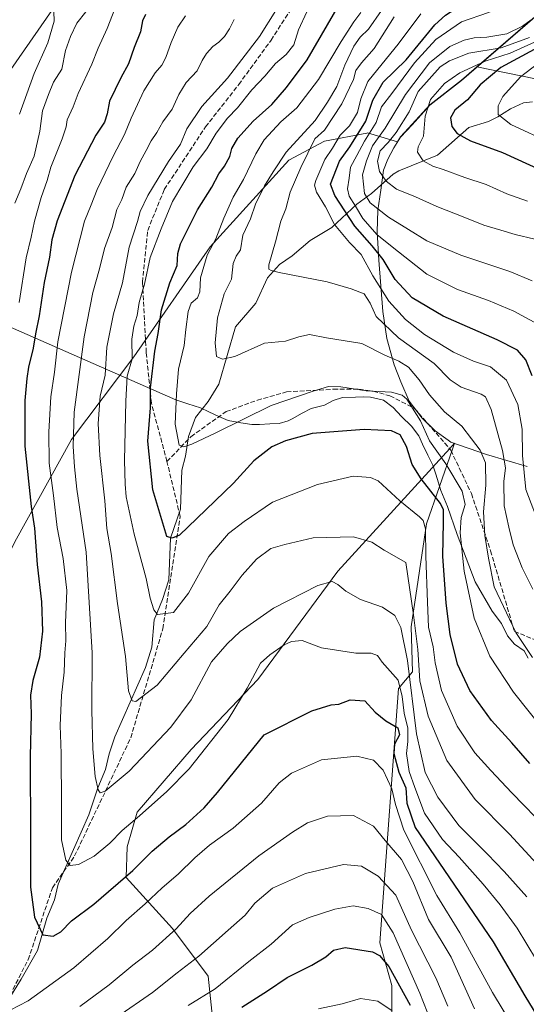
# Model space of a CAD drawing. Units: metres. Extents: x 648532 to 651997, y 4723086 to 4725473.
# Drawn here: x 648830 to 649009, y 4723620 to 4723968 of the extents above; entities that cross this region are included whole.
import ezdxf

# ---------------------------------------------------------------- set-up
doc = ezdxf.new("R2010")
doc.units = ezdxf.units.M
doc.header["$MEASUREMENT"] = 0
doc.linetypes.add('DGN Style 3', pattern=[2.307223, 1.648017, -0.659207])
for name, color, linetype, lineweight in [('Arbolado forestal CxS', 92, 'Continuous', 0), ('Corriente natural lineal', 142, 'Continuous', 13), ('Curva de nivel maestra', 30, 'Continuous', 30), ('Curva de nivel normal', 30, 'Continuous', 0), ('Espacio natural protegido', 121, 'Continuous', 13), ('Espacio natural protegido CxS', 121, 'Continuous', 0), ('Matorral CxS', 135, 'Continuous', 0), ('Municipio', 91, 'Continuous', 13), ('Municipio CxS', 4, 'Continuous', 0), ('Senda', 7, 'DGN Style 3', 0)]:
    doc.layers.add(name, color=color, linetype=linetype, lineweight=lineweight)

# ---------------------------------------------------------------- blocks, each defined once
blk = doc.blocks.new('*U4')
at = {"layer": 'Arbolado forestal CxS', "color": 92, "linetype": 'Continuous', "lineweight": 0}
for points in [[(648724.0531, 4723591.4627, 1104.8317), (648758.5085, 4723657.8299, 1088.6261), (648806.5291, 4723739.8073, 1069.5154), (648828.2427, 4723783.5953, 1054.6892), (648848.2521, 4723819.7115, 1040.8506), (648870.3517, 4723848.8939, 1029.7849), (648897.2781, 4723887.7351, 1020.8459), (648925.0585, 4723918.3383, 1014.1423), (648937.5887, 4723925.0251, 1009.5753), (648952.5027, 4723927.9191, 999.7112), (648952.7599, 4723927.9689, 999.4144), (648963.3201, 4723924.8537, 985.4059), (648963.3229, 4723924.8577, 985.4057), (648964.4329, 4723926.5477, 985.3888), (648968.5029, 4723930.9977, 984.6954), (648974.7231, 4723937.8475, 981.5761), (648985.9133, 4723946.6073, 979.2568), (648991.3405, 4723951.2847, 981.4349), (649063.8925, 4723936.4777, 954.0859)], [(648961.1971, 4723585.6711, 1086.9347), (648961.3727, 4723626.9815, 1076.673), (648957.1599, 4723642.1211, 1072.8701), (648963.6749, 4723731.8957, 1044.1721), (648968.6031, 4723737.7457, 1036.9556), (648968.1821, 4723753.6213, 1037.5523), (648973.5715, 4723789.9867, 1029.433), (648982.7947, 4723816.2933, 1017.823), (648983.5297, 4723818.4199, 1016.9145), (648981.8769, 4723816.6073, 1018.0305), (648942.2471, 4723773.2705, 1038.1025), (648914.0337, 4723735.0293, 1044.8829), (648890.5461, 4723710.2589, 1043.1466), (648871.4349, 4723688.1475, 1043.4309), (648867.9457, 4723675.9807, 1046.0155), (648867.5977, 4723665.1679, 1049.0027), (648883.9585, 4723647.1731, 1058.6161), (648896.4763, 4723630.3463, 1066.7347), (648898.1663, 4723614.5043, 1072.6429)]]:
    blk.add_polyline3d(points, dxfattribs=at)

msp = doc.modelspace()

# ---------------------------------------------------------------- linework, layer by layer
at = {"layer": 'Arbolado forestal CxS', "color": 92, "linetype": 'Continuous', "lineweight": 0}
for points in [[(649010.2615, 4724059.7643, 1023.3528), (648996.0235, 4724069.5553, 1028.6118), (648992.3607, 4724087.8869, 1028.5663), (648989.8509, 4724110.6977, 1026.2313), (648987.0581, 4724120.1557, 1025.3259), (648976.8992, 4724119.8867, 1026.9897), (648966.3579, 4724110.0749, 1030.0591), (648959.3239, 4724111.7949, 1030.6645), (648954.1769, 4724114.2009, 1030.9117), (648948.6431, 4724131.2117, 1028.4664), (648942.1591, 4724136.1237, 1028.1418), (648931.5507, 4724128.8529, 1030.313), (648923.4987, 4724121.0141, 1032.865), (648918.3065, 4724101.1765, 1037.5822), (648904.9999, 4724051.8923, 1049.5337), (648892.2047, 4724031.2179, 1054.8554), (648871.3743, 4724002.0705, 1059.3705), (648847.1849, 4723979.8233, 1063.7874), (648823.9333, 4723946.1629, 1069.5736), (648783.2069, 4723900.6009, 1080.2512), (648764.1138, 4723877.8533, 1086.3703), (648742.5647, 4723851.8629, 1094.2376), (648741.1145, 4723834.6671, 1097.6241), (648739.8495, 4723832.5769, 1098.1486)], [(648823.9333, 4723946.1629, 1069.5736), (648847.1849, 4723979.8233, 1063.7874)], [(649011.8335, 4723968.9465, 991.7088), (648991.3405, 4723951.2847, 981.4349), (648985.9133, 4723946.6073, 979.2568), (648974.7231, 4723937.8475, 981.5761), (648968.5029, 4723930.9977, 984.6954), (648964.4329, 4723926.5477, 985.3888), (648963.3229, 4723924.8577, 985.4057), (648963.3201, 4723924.8537, 985.4059), (648952.7599, 4723927.9689, 999.4144), (648952.5027, 4723927.9191, 999.7112), (648937.5887, 4723925.0251, 1009.5753), (648925.0585, 4723918.3383, 1014.1423), (648897.2781, 4723887.7351, 1020.8459), (648870.3517, 4723848.8939, 1029.7849), (648848.2521, 4723819.7115, 1040.8506), (648828.2427, 4723783.5953, 1054.6892)], [(649063.8925, 4723936.4777, 954.0859), (648991.3405, 4723951.2847, 981.4349), (649011.8335, 4723968.9465, 991.7088)], [(648991.3405, 4723951.2847, 981.4349), (649011.8335, 4723968.9465, 991.7088)], [(648991.3405, 4723951.2847, 981.4349), (649011.8335, 4723968.9465, 991.7088)], [(648991.3405, 4723951.2847, 981.4349), (648985.9133, 4723946.6073, 979.2568), (648974.7231, 4723937.8475, 981.5761), (648968.5029, 4723930.9977, 984.6954), (648964.4329, 4723926.5477, 985.3888), (648963.3229, 4723924.8577, 985.4057), (648963.3201, 4723924.8537, 985.4059), (648952.7599, 4723927.9689, 999.4144), (648952.5027, 4723927.9191, 999.7112), (648937.5887, 4723925.0251, 1009.5753), (648925.0585, 4723918.3383, 1014.1423), (648897.2781, 4723887.7351, 1020.8459), (648870.3517, 4723848.8939, 1029.7849), (648848.2521, 4723819.7115, 1040.8506), (648828.2427, 4723783.5953, 1054.6892)], [(648991.3405, 4723951.2847, 981.4349), (648985.9133, 4723946.6073, 979.2568), (648974.7231, 4723937.8475, 981.5761), (648968.5029, 4723930.9977, 984.6954), (648964.4329, 4723926.5477, 985.3888), (648963.3229, 4723924.8577, 985.4057), (648963.3201, 4723924.8537, 985.4059), (648952.7599, 4723927.9689, 999.4144), (648952.5027, 4723927.9191, 999.7112), (648937.5887, 4723925.0251, 1009.5753), (648925.0585, 4723918.3383, 1014.1423), (648897.2781, 4723887.7351, 1020.8459), (648870.3517, 4723848.8939, 1029.7849), (648848.2521, 4723819.7115, 1040.8506), (648828.2427, 4723783.5953, 1054.6892)], [(648991.3405, 4723951.2847, 981.4349), (649063.8925, 4723936.4777, 954.0859), (649111.0131, 4723904.5031, 977.7921), (649148.0365, 4723889.3569, 985.2897), (649195.1575, 4723887.6735, 980.1916), (649260.7905, 4723896.0869, 936.7984), (649284.3511, 4723909.5497, 934.6586), (649314.4651, 4723909.5493, 951.505)], [(648961.1971, 4723585.6711, 1086.9347), (648961.3727, 4723626.9815, 1076.673), (648957.1599, 4723642.1211, 1072.8701), (648963.6749, 4723731.8957, 1044.1721), (648968.6031, 4723737.7457, 1036.9556), (648968.1821, 4723753.6213, 1037.5523), (648973.5715, 4723789.9867, 1029.433), (648982.7947, 4723816.2933, 1017.823), (648983.5297, 4723818.4199, 1016.9145), (648981.8769, 4723816.6073, 1018.0305), (648942.2471, 4723773.2705, 1038.1025), (648914.0337, 4723735.0293, 1044.8829), (648890.5461, 4723710.2589, 1043.1466), (648871.4349, 4723688.1475, 1043.4309), (648867.9457, 4723675.9807, 1046.0155), (648867.5977, 4723665.1679, 1049.0027), (648883.9585, 4723647.1731, 1058.6161), (648896.4763, 4723630.3463, 1066.7347), (648898.1663, 4723614.5043, 1072.6429)]]:
    msp.add_polyline3d(points, dxfattribs=at)
at = {"layer": 'Corriente natural lineal', "color": 142, "linetype": 'Continuous', "lineweight": 13}
msp.add_polyline3d([(648821.5028, 4723614.7917, 1056.1565), (648830.4979, 4723629.208, 1053.2434), (648836.2559, 4723639.3082, 1050.9074), (648839.5857, 4723650.7574, 1048.7959), (648842.3391, 4723657.2738, 1046.9693), (648843.6424, 4723662.7339, 1046.1858), (648854.4306, 4723687.2358, 1041.5803), (648857.5919, 4723696.7548, 1040.0567), (648860.3509, 4723703.2688, 1038.9172), (648861.5929, 4723708.7544, 1038.0345), (648863.561, 4723714.7676, 1037.0071), (648874.4642, 4723739.2219, 1033.2948), (648876.6572, 4723746.4753, 1031.7935), (648877.5102, 4723756.122, 1030.0175), (648880.4356, 4723763.2338, 1028.6922), (648882.6183, 4723770.1581, 1027.3235), (648883.2747, 4723784.8862, 1024.6774), (648886.7287, 4723795.1124, 1022.6178), (648887.2442, 4723808.8989, 1020.5256), (648888.4809, 4723813.8817, 1019.9602), (648889.5556, 4723820.7698, 1019.1905), (648892.1063, 4723827.4846, 1018.0078), (648896.5025, 4723833.2061, 1017.5558), (648900.2637, 4723839.305, 1016.4281), (648906.1634, 4723859.4614, 1013.048), (648913.3137, 4723867.8186, 1011.4059), (648917.5266, 4723876.7986, 1010.0784), (648921.7202, 4723881.4695, 1009.1698), (648926.1904, 4723884.6102, 1008.3178), (648932.4828, 4723889.9576, 1006.8524), (648940.2334, 4723894.5729, 1005.068), (648949.0644, 4723902.8443, 992.6617), (648954.2229, 4723906.5999, 988.6699), (648961.7856, 4723913.3795, 983.38), (648963.8496, 4723914.5584, 982.5324), (648977.4731, 4723920.1339, 979.229), (648988.5445, 4723929.8235, 973.7513), (648995.52, 4723932.0208, 971.4187), (648998.7578, 4723933.5848, 970.3708), (649003.1989, 4723936.5198, 968.9254), (649007.8532, 4723938.5497, 967.2186), (649011.0166, 4723938.96, 965.928)], dxfattribs=at)
at = {"layer": 'Curva de nivel maestra', "color": 30, "linetype": 'Continuous', "lineweight": 30, "flags": 128}
for points, elevation in [([(649010.91, 4723842.1701), (649008.61, 4723847.8701), (649005.69, 4723851.2201), (648998.58, 4723854.9201), (648979.46, 4723863.3201), (648968.51, 4723869.7701), (648962.55, 4723876.1801), (648958.27, 4723883.2601), (648954.47, 4723888.0701), (648948.31, 4723895.0701), (648941.21, 4723905.9001), (648939.68, 4723909.8601), (648942.89, 4723918.0301), (648946.53, 4723923.0201), (648952.19, 4723932.1401), (648954.6, 4723939.5401), (648958.29, 4723945.9201), (648966.44, 4723953.7701), (648976.6, 4723966.0801), (648980.33, 4723969.5201), (648987.28, 4723974.0401), (648994.33, 4723976.5701), (649000.97, 4723980.7201), (649011.35, 4723986.9001)], 1000), ([(649010.1, 4723705.3401), (649003.78, 4723712.6501), (648996.5, 4723720.5701), (648988.94, 4723731.1801), (648984.56, 4723740.4401), (648982.01, 4723750.9101), (648980.5, 4723761.9701), (648979.32, 4723778.5701), (648979.55, 4723790.5401), (648979.56, 4723794.9201), (648978.57, 4723797.1801), (648971.68, 4723805.8401), (648968.53, 4723810.9601), (648966.52, 4723817.2601), (648964.32, 4723821.4201), (648961.25, 4723822.8001), (648951.55, 4723823.3001), (648933.24, 4723821.8401), (648923.85, 4723819.2301), (648918.98, 4723817.1001), (648912.71, 4723812.1701), (648905.49, 4723804.2701), (648892.48, 4723791.8001), (648886.43, 4723785.9301), (648883.87, 4723784.9101), (648881.91, 4723785.5001), (648877.01, 4723801.9401), (648875.27, 4723819.1301), (648876.22, 4723830.9201), (648876.18, 4723838.0001), (648877.72, 4723850.9801), (648878.88, 4723857.1501), (648880.03, 4723865.4901), (648883.03, 4723874.9901), (648885.63, 4723881.2101), (648885.82, 4723885.4501), (648886.73, 4723888.7801), (648892.77, 4723900.7801), (648897.79, 4723908.8601), (648900.26, 4723913.5301), (648902.32, 4723916.1901), (648904.13, 4723919.6001), (648904.9, 4723922.4201), (648907, 4723926.1201), (648912.46, 4723932.1401), (648919, 4723937.9501), (648924.22, 4723944.0201), (648931.51, 4723953.8101), (648947.9, 4723982.1901)], 1025), ([(648874.43, 4723969.7701), (648873.4, 4723967.5401), (648872.65, 4723963.6001), (648870.45, 4723958.1001), (648868.46, 4723952.4001), (648865.73, 4723947.4201), (648861.73, 4723939.1301), (648860.86, 4723934.7201), (648859.9, 4723931.7201), (648856.92, 4723927.2201), (648849.47, 4723912.9001), (648843.28, 4723896.8801), (648841.32, 4723890.2501), (648840.54, 4723884.1401), (648838.64, 4723875.1501), (648836.86, 4723863.4201), (648835.53, 4723857.0401), (648834.71, 4723851.9801), (648833.06, 4723845.2401), (648832.58, 4723841.2501), (648831.84, 4723833.5301), (648831.77, 4723817.3701), (648834.08, 4723796.1401), (648835.26, 4723788.4101), (648836.2, 4723775.6501), (648837.68, 4723762.4701), (648838.08, 4723752.0501), (648836.96, 4723742.9001), (648834.6, 4723734.6901), (648833.77, 4723729.5201), (648834.02, 4723722.8501), (648833.76, 4723707.8501), (648833.87, 4723679.3701), (648833.77, 4723661.7101), (648835.24, 4723651.1501), (648838.2, 4723644.8801), (648841.88, 4723644.4201), (648844.51, 4723645.9701), (648848.25, 4723649.7701), (648856.19, 4723655.7601), (648869.93, 4723667.5701), (648876.71, 4723674.3701), (648882.72, 4723679.5001), (648888.6, 4723683.8301), (648895.16, 4723689.7601), (648899.79, 4723695.1801), (648916.26, 4723715.5001), (648933.17, 4723723.9901), (648939.94, 4723726.1201), (648942.6, 4723726.2901), (648946.6, 4723727.8001), (648951.79, 4723727.5201), (648955.43, 4723723.4601), (648959.19, 4723720.4101), (648963.52, 4723717.9401), (648964.11, 4723715.5201), (648962.29, 4723712.1801), (648962.07, 4723708.8501), (648963.87, 4723702.3201), (648966.36, 4723696.7301), (648966.66, 4723691.3101), (648969.6, 4723682.8001), (648997.08, 4723642.3801), (649008.28, 4723623.3401), (649021.42, 4723601.9601)], 1050), ([(649011.55, 4723957.3801), (648999.82, 4723951.0601), (648992.6, 4723944.9601), (648988.03, 4723939.6401), (648983.59, 4723936.0301), (648982.1, 4723933.2701), (648982.55, 4723930.1801), (648984.4, 4723927.7901), (648989.18, 4723925.1501), (649000.48, 4723921.0701), (649014.1, 4723914.8401)], 975), ([(648908.45, 4723619.3601), (648917.47, 4723625.1101), (648924.42, 4723629.8401), (648933.14, 4723634.1301), (648938.03, 4723637.1301), (648940.79, 4723639.5301), (648944.89, 4723640.3701), (648954.56, 4723638.9001), (648957, 4723637.6301), (648960.36, 4723633.6601), (648967.8, 4723620.0801)], 1075)]:
    msp.add_lwpolyline(points, dxfattribs=dict(at, elevation=elevation))
at = {"layer": 'Curva de nivel normal', "color": 30, "linetype": 'Continuous', "lineweight": 0, "flags": 128}
for points, elevation in [([(648829.8, 4723868.0601), (648832.29, 4723883.8501), (648834.03, 4723891.1601), (648835.22, 4723896.7701), (648837.64, 4723905.1801), (648839.75, 4723911.1601), (648841, 4723915.8501), (648845, 4723925.9201), (648846.39, 4723930.0701), (648846.82, 4723932.5901), (648848.94, 4723937.2001), (648850.63, 4723941.8701), (648855.42, 4723952.2001), (648857.72, 4723957.8701), (648860.88, 4723964.8701), (648867.4, 4723981.5401)], 1055), ([(649012.85, 4723860.4401), (649004.37, 4723865.0901), (648995.54, 4723868.7501), (648984.52, 4723872.6501), (648973.76, 4723878.1201), (648963.68, 4723885.9901), (648956.23, 4723892.0401), (648951.13, 4723897.7701), (648948.51, 4723902.1501), (648946.34, 4723905.5901), (648945.7, 4723908.2401), (648946.32, 4723912.0501), (648946.81, 4723915.9101), (648949.05, 4723920.0001), (648951.7, 4723925.0901), (648955.82, 4723931.6801), (648957.74, 4723937.2001), (648961.39, 4723941.8701), (648969.34, 4723952.7201), (648976.87, 4723960.9901), (648985.94, 4723967.1701), (648995.44, 4723970.4201), (649008.27, 4723975.8701), (649013.67, 4723977.7201)], 995), ([(648853.33, 4723970.7501), (648850.18, 4723966.7401), (648847.91, 4723962.0501), (648846.23, 4723957.0701), (648844.84, 4723950.5001), (648841.95, 4723945.8701), (648840.15, 4723941.5401), (648838.07, 4723935.7501), (648837.16, 4723928.5401), (648835.13, 4723919.7201), (648832.44, 4723913.6601), (648830.36, 4723908.1901), (648828.33, 4723903.1901)], 1060), ([(648842, 4723970.8401), (648842.14, 4723967.4201), (648839.92, 4723959.7201), (648835.08, 4723948.9001), (648829.89, 4723934.5401)], 1065), ([(649015.89, 4723630.2901), (649005.66, 4723647.2601), (648999.55, 4723655.4201), (648993.57, 4723662.8101), (648985.1, 4723672.3501), (648979.29, 4723678.5801), (648972.92, 4723687.7901), (648969.51, 4723696.8501), (648967.49, 4723702.4901), (648966.52, 4723708.9201), (648967.07, 4723713.1401), (648967, 4723717.8801), (648965.74, 4723723.1401), (648965.06, 4723728.9701), (648963.61, 4723734.7701), (648960.79, 4723738.0201), (648957.97, 4723741.1301), (648956.29, 4723743.5401), (648954.09, 4723744.3401), (648948.7, 4723744.2801), (648943.31, 4723745.1401), (648936.53, 4723746.1401), (648929.77, 4723748.8401), (648925.92, 4723748.3801), (648923.36, 4723747.2001), (648918.26, 4723743.7801), (648914.99, 4723740.8301), (648910.32, 4723732.0001), (648903.59, 4723720.8601), (648889.84, 4723703.4301), (648881.93, 4723695.5201), (648872.3, 4723686.8501), (648866.19, 4723681.7701), (648861.86, 4723677.2901), (648856.26, 4723672.7101), (648850.82, 4723669.7401), (648847.86, 4723669.3301), (648846.28, 4723671.1901), (648844.79, 4723678.3801), (648844.79, 4723690.6401), (648844.63, 4723708.9401), (648844.29, 4723718.8001), (648844.74, 4723729.3201), (648845.68, 4723737.6001), (648845.9, 4723744.4901), (648846.32, 4723748.6401), (648846.21, 4723755.0401), (648846.62, 4723766.4001), (648845.33, 4723777.7801), (648843.27, 4723788.6801), (648841.96, 4723799.9601), (648840.46, 4723811.4101), (648840.24, 4723822.4201), (648841.02, 4723834.8401), (648842.34, 4723843.5301), (648843.5, 4723854.2601), (648848.24, 4723878.7901), (648852.92, 4723896.7801), (648855.25, 4723902.5301), (648857.3, 4723908.0001), (648863, 4723919.7601), (648867.04, 4723927.4201), (648869.37, 4723933.2001), (648873.86, 4723942.8701), (648877.77, 4723949.2001), (648880.16, 4723951.8701), (648881.64, 4723954.5401), (648883.43, 4723959.8701), (648885.85, 4723965.3301), (648888.53, 4723969.3401)], 1045), ([(649016.67, 4723665.4601), (649002.94, 4723680.4001), (648990.72, 4723692.6401), (648980.82, 4723706.4001), (648974.18, 4723722.1001), (648971.27, 4723734.5201), (648970.59, 4723745.6601), (648969.03, 4723757.8101), (648966.27, 4723776.3701), (648958.6, 4723780.7001), (648954.25, 4723783.5201), (648947.86, 4723785.3701), (648933.63, 4723784.9901), (648923.57, 4723782.6501), (648918.69, 4723781.2301), (648913.58, 4723777.5201), (648908.51, 4723771.8501), (648904.29, 4723766.2401), (648900.4, 4723761.4301), (648896.11, 4723753.7801), (648888.06, 4723744.3101), (648878.57, 4723733.0001), (648871.05, 4723727.3001), (648869.69, 4723727.5101), (648868.4, 4723731.0501), (648867.37, 4723743.1601), (648864.58, 4723761.8401), (648862.29, 4723779.5401), (648860.78, 4723788.3801), (648860.06, 4723798.0401), (648858.32, 4723814.1101), (648857.73, 4723825.3801), (648858.44, 4723834.9801), (648860.14, 4723842.5001), (648860.77, 4723852.3201), (648863.16, 4723864.0901), (648866.31, 4723875.0201), (648868.66, 4723887.6801), (648871.6, 4723896.6401), (648872.55, 4723900.2201), (648875.23, 4723905.8601), (648882.53, 4723917.8601), (648886.76, 4723924.0001), (648889.06, 4723929.3601), (648894.3, 4723937.2601), (648903.37, 4723947.3301), (648914.69, 4723962.0501), (648920.38, 4723971.2201)], 1035), ([(648931.36, 4723970.7101), (648928.39, 4723964.3201), (648926.81, 4723959.0901), (648924.09, 4723955.6001), (648920.34, 4723952.5201), (648916.56, 4723948.0501), (648911.98, 4723943.2001), (648906.93, 4723936.8701), (648903.35, 4723933.2001), (648899.33, 4723927.9001), (648896.03, 4723922.3201), (648891.27, 4723915.9901), (648883.96, 4723903.7101), (648879.9, 4723894.1301), (648876.11, 4723883.9901), (648874.1, 4723874.5301), (648872.16, 4723868.1001), (648871.44, 4723863.4801), (648870.26, 4723859.7601), (648869.64, 4723855.1901), (648869.65, 4723848.1901), (648867.89, 4723842.1001), (648867.47, 4723833.2301), (648866.95, 4723812.3701), (648867.23, 4723803.9301), (648867.56, 4723799.5201), (648870.42, 4723786.3301), (648874.64, 4723770.7201), (648876.06, 4723763.7101), (648877.31, 4723759.6401), (648878.66, 4723757.9801), (648884.26, 4723758.6501), (648889.59, 4723765.5201), (648896.79, 4723778.4501), (648903.72, 4723786.5901), (648909.26, 4723790.7901), (648919.21, 4723797.6201), (648935.16, 4723803.8801), (648947.7, 4723806.8501), (648953.88, 4723806.3801), (648956.58, 4723805.1201), (648964.13, 4723798.0501), (648971.15, 4723792.4001), (648972.38, 4723791.0901), (648973.24, 4723788.1501), (648973.34, 4723778.5901), (648973.98, 4723762.3201), (648974.31, 4723753.5401), (648975.94, 4723746.6001), (648976.62, 4723740.8701), (648978.95, 4723731.1801), (648984.43, 4723718.6001), (648990.63, 4723709.0901), (648996.36, 4723702.9401), (649003.78, 4723695.0101), (649016.33, 4723682.0701)], 1030), ([(649015.87, 4723716.1201), (649004.31, 4723730.5601), (648995.96, 4723743.2101), (648990.41, 4723756.6201), (648986.9, 4723773.3101), (648985.49, 4723786.8101), (648985.87, 4723792.2501), (648987.28, 4723796.8201), (648986.15, 4723801.4501), (648980.42, 4723811.1901), (648974.68, 4723819.2701), (648971.54, 4723826.3601), (648966.6, 4723833.9501), (648965, 4723835.3601), (648961.27, 4723836.4601), (648952.27, 4723836.8901), (648943.4, 4723838.3101), (648939.01, 4723838.4001), (648933.59, 4723836.7601), (648918.81, 4723831.7701), (648899.26, 4723822.0801), (648890.76, 4723818.0801), (648887.98, 4723817.2101), (648886.26, 4723817.7501), (648884.93, 4723825.1601), (648885.34, 4723835.8601), (648886.11, 4723844.5301), (648888.03, 4723852.8801), (648888.62, 4723858.6101), (648889.5, 4723864.8801), (648890.58, 4723867.8601), (648892.72, 4723869.7701), (648893.56, 4723871.8501), (648893.86, 4723876.7701), (648896.2, 4723884.8601), (648899.29, 4723890.5301), (648902.11, 4723897.8601), (648905.37, 4723905.2701), (648909.02, 4723911.5101), (648913.35, 4723920.5901), (648916.25, 4723925.4701), (648922.14, 4723931.8701), (648927.79, 4723936.8701), (648935.47, 4723946.8701), (648943.44, 4723960.1801), (648947.98, 4723967.1201), (648950.46, 4723970.4601)], 1020), ([(649010.98, 4723742.7501), (649005.18, 4723751.6201), (648997.46, 4723767.7101), (648995.54, 4723777.8501), (648994.2, 4723785.8501), (648993.68, 4723794.1801), (648994.57, 4723803.6101), (648994.46, 4723811.5501), (648992.53, 4723815.9501), (648989.49, 4723819.9601), (648986.06, 4723824.4701), (648979.92, 4723829.4801), (648974.66, 4723835.4901), (648971.07, 4723840.8501), (648967.24, 4723845.3001), (648963.87, 4723847.4201), (648958.88, 4723849.5001), (648950.76, 4723853.6801), (648938.27, 4723855.6701), (648932.33, 4723856.7801), (648928.51, 4723855.9901), (648923.88, 4723854.4701), (648916.46, 4723853.7301), (648905.89, 4723848.9901), (648901.58, 4723848.0501), (648899.44, 4723849.0401), (648898.96, 4723853.8701), (648899.86, 4723862.6901), (648902.15, 4723871.1901), (648904.74, 4723876.3401), (648905.35, 4723881.8801), (648906.42, 4723884.4501), (648907.95, 4723886.6401), (648908.72, 4723891.8601), (648911.52, 4723897.6001), (648913.23, 4723902.8001), (648916.44, 4723909.2601), (648919.47, 4723914.1901), (648924.03, 4723921.2001), (648934.32, 4723932.3601), (648938.63, 4723938.8301), (648941.99, 4723944.4001), (648944.76, 4723951.9301), (648947.94, 4723958.5401), (648950.22, 4723961.7801), (648953.14, 4723964.5401), (648957.66, 4723971.2001)], 1015), ([(649011.09, 4723766.8801), (649007.4, 4723774.4401), (649004.24, 4723782.6001), (649002.64, 4723788.8401), (649001.02, 4723796.2901), (649000.93, 4723804.8601), (649001.46, 4723809.7001), (649000.44, 4723815.8001), (648996.42, 4723830.3101), (648994.39, 4723834.7801), (648992.92, 4723835.7001), (648985.89, 4723838.1701), (648982.01, 4723840.8401), (648976.29, 4723846.6001), (648963.73, 4723855.5901), (648955.78, 4723863.2101), (648953.66, 4723867.8301), (648951.55, 4723871.2101), (648947.05, 4723872.9701), (648938.49, 4723875.4201), (648921.64, 4723878.7201), (648918.81, 4723879.3901), (648917.99, 4723879.8501), (648917.99, 4723881.4401), (648920.29, 4723889.4901), (648922.17, 4723896.8601), (648924, 4723901.1601), (648925.48, 4723907.0801), (648929.3, 4723915.8001), (648934.15, 4723925.8701), (648937.55, 4723928.9901), (648943.77, 4723938.2001), (648947.87, 4723946.8701), (648948.63, 4723949.9801), (648950.63, 4723952.6701), (648955.1, 4723957.7601), (648962.2, 4723968.9001)], 1010), ([(649013.91, 4723788.1601), (649008.7, 4723802.0801), (649007.44, 4723814.0401), (649007.42, 4723823.3501), (649005.82, 4723832.0801), (649001.79, 4723840.7201), (648996.2, 4723845.3501), (648990.24, 4723847.4101), (648983.12, 4723850.6001), (648972.95, 4723856.8601), (648966.21, 4723862.0901), (648960.32, 4723868.5701), (648954.64, 4723877.5701), (648950.49, 4723885.0801), (648946.42, 4723889.3201), (648941.12, 4723895.6401), (648937.95, 4723901.8601), (648934.72, 4723907.0701), (648934.08, 4723909.4901), (648934.49, 4723911.1601), (648937.76, 4723918.5301), (648940.42, 4723922.5301), (648943.16, 4723927.2001), (648946.37, 4723930.4501), (648949.25, 4723935.1801), (648950.41, 4723940.0401), (648952.91, 4723946.1601), (648957.94, 4723952.3701), (648963.6, 4723959.2401), (648971.63, 4723970.0001)], 1005), ([(649008.98, 4723658.2901), (649001.01, 4723667.2601), (648995.15, 4723673.4001), (648985.01, 4723683.4501), (648977.55, 4723693.4801), (648973.1, 4723702.1701), (648970.05, 4723715.8701), (648966.87, 4723741.7801), (648964.58, 4723753.4001), (648962.46, 4723757.6701), (648958.05, 4723760.5401), (648950.34, 4723763.2501), (648945.15, 4723766.2301), (648942.35, 4723768.5601), (648940.26, 4723769.5601), (648935.22, 4723768.1801), (648919.58, 4723760.1601), (648907.84, 4723751.9501), (648903.23, 4723747.5701), (648897.67, 4723741.2701), (648890.53, 4723727.8501), (648883.34, 4723718.2401), (648868.62, 4723702.6301), (648860.16, 4723695.5801), (648858.4, 4723694.9801), (648857.67, 4723696.0301), (648856.68, 4723700.7701), (648855.8, 4723710.5201), (648855.5, 4723724.1601), (648855.6, 4723744.4001), (648853.52, 4723780.0001), (648850.12, 4723802.2301), (648849.33, 4723810.0401), (648848.92, 4723817.3201), (648849.25, 4723829.4401), (648852.78, 4723856.0401), (648855.77, 4723871.6901), (648858.12, 4723880.0201), (648859.91, 4723887.1701), (648862.65, 4723894.5801), (648864.29, 4723900.9401), (648866.04, 4723904.5101), (648867.63, 4723908.8001), (648870.63, 4723913.6701), (648872.49, 4723917.8601), (648874.7, 4723921.7601), (648876.43, 4723925.1501), (648878.47, 4723928.1101), (648880.52, 4723931.9201), (648883.87, 4723936.3901), (648886.18, 4723941.5001), (648888.75, 4723945.8101), (648892.66, 4723949.8601), (648894.41, 4723953.5401), (648895.9, 4723956.0201), (648898.16, 4723958.4801), (648900.26, 4723960.0101), (648902.26, 4723962.0401), (648904.1, 4723964.7501), (648905.74, 4723968.0001)], 1040), ([(649010.56, 4723967.8601), (649007.44, 4723965.6601), (649001.9, 4723962.9001), (648994.94, 4723961.7301), (648990.43, 4723961.5401), (648986.9, 4723960.6801), (648981.89, 4723958.5101), (648974.7, 4723952.7401), (648966.15, 4723941.5701), (648958.98, 4723929.6501), (648954.56, 4723923.4401), (648952.42, 4723918.1601), (648951.02, 4723913.1201), (648951.74, 4723906.6301), (648953.73, 4723903.3201), (648960.24, 4723898.2601), (648967.28, 4723893.9201), (648973.71, 4723889.9201), (648985.77, 4723884.7901), (649003.07, 4723879.0001), (649010.95, 4723875.7001)], 990), ([(649009.94, 4723961.6201), (648999.94, 4723958.0001), (648988.6, 4723956.1001), (648981.67, 4723953.4101), (648978.45, 4723951.2601), (648970.66, 4723942.6001), (648967.43, 4723935.4001), (648962.93, 4723928.0901), (648960.02, 4723924.5301), (648957.21, 4723921.6401), (648956.27, 4723917.9401), (648957.03, 4723914.3201), (648959.31, 4723910.9401), (648963.03, 4723908.1201), (648969.67, 4723905.3501), (648977.2, 4723901.9901), (648987.14, 4723898.1201), (648993.83, 4723895.3901), (648999.85, 4723893.6601), (649004.88, 4723892.1001), (649011.84, 4723890.4301)], 985), ([(649011.72, 4723959.9801), (649003.12, 4723956.1501), (648994.28, 4723953.3501), (648985.33, 4723949.1501), (648979.94, 4723945.3601), (648975.05, 4723939.7801), (648973.16, 4723933.9301), (648972.5, 4723926.8001), (648970.68, 4723923.1101), (648970.42, 4723921.1801), (648972.47, 4723918.1501), (648975.86, 4723916.1701), (648979.45, 4723915.0901), (648987.09, 4723912.2101), (648994.62, 4723909.7301), (649001.98, 4723906.4601), (649009.27, 4723903.8501)], 980), ([(649016.27, 4723955.1101), (649006.83, 4723947.7701), (649000.6, 4723940.8701), (648998.88, 4723937.5801), (648998.92, 4723934.4301), (649003.39, 4723930.9901), (649017.59, 4723924.3301)], 970), ([(649004.39, 4723612.0401), (648996.89, 4723624.5701), (648985.34, 4723645.5901), (648977.29, 4723658.7801), (648965.64, 4723681.8501), (648962.65, 4723690.9501), (648961.36, 4723696.4801), (648958.36, 4723703.0101), (648954.92, 4723706.5101), (648949.05, 4723707.9601), (648936.51, 4723706.6401), (648925.89, 4723701.9601), (648921.6, 4723698.4901), (648915.36, 4723691.3801), (648905.33, 4723682.5401), (648897.03, 4723676.5101), (648891.86, 4723672.1201), (648886, 4723666.3101), (648880.26, 4723661.5101), (648874.34, 4723655.8401), (648867.57, 4723649.9401), (648861.12, 4723643.5701), (648849.13, 4723633.1901), (648832.98, 4723621.5301), (648826.59, 4723618.2401)], 1055), ([(648851.26, 4723619.5701), (648861.59, 4723627.2501), (648869.93, 4723634.1901), (648876.93, 4723639.5201), (648885.26, 4723646.9501), (648890.16, 4723652.3601), (648896.84, 4723658.4801), (648914.4, 4723672.8201), (648926.35, 4723681.1101), (648931.57, 4723684.4401), (648938.7, 4723686.7701), (648947.85, 4723686.9701), (648954.85, 4723683.2401), (648959.03, 4723678.2001), (648964.79, 4723671.5201), (648968.8, 4723663.7001), (648974.35, 4723650.2501), (648982.27, 4723637.0301), (648990.52, 4723618.7601)], 1060), ([(648864.26, 4723615.7801), (648876.83, 4723624.5801), (648885.55, 4723631.4401), (648893.26, 4723637.3301), (648903.6, 4723646.5501), (648909.54, 4723651.8401), (648912.96, 4723656.0901), (648919.28, 4723661.3301), (648930.94, 4723666.5401), (648944.27, 4723669.7301), (648950.64, 4723669.1001), (648956.56, 4723665.5901), (648962.75, 4723658.8701), (648968.34, 4723646.5301), (648976.91, 4723629.7501), (648981.16, 4723619.7501)], 1065), ([(648889.42, 4723619.9001), (648899.05, 4723625.8401), (648910.93, 4723635.4801), (648918.75, 4723641.6401), (648926.33, 4723648.4301), (648932.16, 4723651.0101), (648941.29, 4723653.9701), (648947.74, 4723655.0901), (648952.97, 4723654.2401), (648957.67, 4723652.0901), (648961.83, 4723645.6101), (648971.27, 4723624.2401), (648978.96, 4723604.5301)], 1070), ([(648961.54, 4723618.0001), (648956.4, 4723621.5001), (648950.31, 4723622.3801), (648943.79, 4723620.5001), (648935.46, 4723618.7701)], 1080)]:
    msp.add_lwpolyline(points, dxfattribs=dict(at, elevation=elevation))
at = {"layer": 'Espacio natural protegido', "color": 121, "linetype": 'Continuous', "lineweight": 13, "flags": 128}
msp.add_lwpolyline([(649009.4394, 4723742.5386), (649008.0394, 4723745.1387), (649004.6395, 4723747.5386), (649002.2395, 4723750.4385), (649000.0396, 4723754.8385), (648996.7397, 4723759.1386), (648990.7398, 4723769.4384), (648987.64, 4723777.8385), (648984.4402, 4723786.2384), (648981.0404, 4723796.0382), (648978.6405, 4723801.7381), (648976.8406, 4723807.5381), (648975.8406, 4723810.7381), (648974.0408, 4723814.238), (648972.2408, 4723818.0381), (648970.8409, 4723821.0381), (648968.3408, 4723824.438), (648964.7409, 4723827.838), (648961.8409, 4723831.0379), (648958.441, 4723833.638), (648953.841, 4723834.638), (648951.4411, 4723834.8379), (648948.541, 4723834.6381), (648943.9411, 4723834.5381), (648940.6411, 4723833.5381), (648937.541, 4723831.8381), (648932.841, 4723830.6381), (648929.741, 4723829.0381), (648926.2409, 4723827.0383), (648924.7409, 4723826.3382), (648921.5408, 4723825.3382), (648918.3409, 4723825.2383), (648914.6408, 4723825.0383), (648911.9409, 4723825.0384), (648908.0407, 4723825.6384), (648903.6407, 4723826.4383), (648900.2408, 4723827.8383), (648896.7408, 4723829.5384), (648893.8409, 4723830.9384), (648889.3408, 4723832.3384), (648885.1409, 4723833.7385), (648562.3744, 4723975.6965)], dxfattribs=at)
at = {"layer": 'Espacio natural protegido CxS', "color": 121, "linetype": 'Continuous', "lineweight": 0, "flags": 128}
msp.add_lwpolyline([(649009.4394, 4723742.5386), (649008.0394, 4723745.1387), (649004.6395, 4723747.5386), (649002.2395, 4723750.4385), (649000.0396, 4723754.8385), (648996.7397, 4723759.1386), (648990.7398, 4723769.4384), (648987.64, 4723777.8385), (648984.4402, 4723786.2384), (648981.0404, 4723796.0382), (648978.6405, 4723801.7381), (648976.8406, 4723807.5381), (648975.8406, 4723810.7381), (648974.0408, 4723814.238), (648972.2408, 4723818.0381), (648970.8409, 4723821.0381), (648968.3408, 4723824.438), (648964.7409, 4723827.838), (648961.8409, 4723831.0379), (648958.441, 4723833.638), (648953.841, 4723834.638), (648951.4411, 4723834.8379), (648948.541, 4723834.6381), (648943.9411, 4723834.5381), (648940.6411, 4723833.5381), (648937.541, 4723831.8381), (648932.841, 4723830.6381), (648929.741, 4723829.0381), (648926.2409, 4723827.0383), (648924.7409, 4723826.3382), (648921.5408, 4723825.3382), (648918.3409, 4723825.2383), (648914.6408, 4723825.0383), (648911.9409, 4723825.0384), (648908.0407, 4723825.6384), (648903.6407, 4723826.4383), (648900.2408, 4723827.8383), (648896.7408, 4723829.5384), (648893.8409, 4723830.9384), (648889.3408, 4723832.3384), (648885.1409, 4723833.7385), (648562.3744, 4723975.6965)], dxfattribs=at)
at = {"layer": 'Matorral CxS', "color": 135, "linetype": 'Continuous', "lineweight": 0}
for points in [[(649010.2615, 4724059.7643, 1023.3528), (648996.0235, 4724069.5553, 1028.6118), (648992.3607, 4724087.8869, 1028.5663), (648989.8509, 4724110.6977, 1026.2313), (648987.0581, 4724120.1557, 1025.3259), (648976.8992, 4724119.8867, 1026.9897), (648966.3579, 4724110.0749, 1030.0591), (648959.3239, 4724111.7949, 1030.6645), (648954.1769, 4724114.2009, 1030.9117), (648948.6431, 4724131.2117, 1028.4664), (648942.1591, 4724136.1237, 1028.1418), (648931.5507, 4724128.8529, 1030.313), (648923.4987, 4724121.0141, 1032.865), (648918.3065, 4724101.1765, 1037.5822), (648904.9999, 4724051.8923, 1049.5337), (648892.2047, 4724031.2179, 1054.8554), (648871.3743, 4724002.0705, 1059.3705), (648847.1849, 4723979.8233, 1063.7874), (648823.9333, 4723946.1629, 1069.5736), (648783.2069, 4723900.6009, 1080.2512), (648764.1138, 4723877.8533, 1086.3703), (648742.5647, 4723851.8629, 1094.2376), (648741.1145, 4723834.6671, 1097.6241), (648739.8495, 4723832.5769, 1098.1486)], [(648847.1849, 4723979.8233, 1063.7874), (648823.9333, 4723946.1629, 1069.5736), (648783.2069, 4723900.6009, 1080.2512), (648764.1138, 4723877.8533, 1086.3703), (648742.5647, 4723851.8629, 1094.2376), (648741.1145, 4723834.6671, 1097.6241), (648739.8495, 4723832.5769, 1098.1486), (648727.7475, 4723835.5831, 1098.8649), (648722.0213, 4723835.4317, 1099.3475), (648718.8587, 4723835.3481, 1099.5105), (648711.3575, 4723830.7011, 1100.9955), (648701.5357, 4723817.7313, 1104.3414), (648695.0903, 4723797.2247, 1109.3167), (648694.2583, 4723780.6809, 1113.0833), (648690.184, 4723766.5921, 1116.5394), (648678.9401, 4723759.3041, 1118.9095), (648671.5742, 4723749.5765, 1121.7888), (648668.7529, 4723736.1567, 1125.3693), (648670.4267, 4723720.9499, 1129.0763), (648679.8206, 4723702.1341, 1131.5736), (648688.6972, 4723678.8575, 1131.1428), (648686.4101, 4723669.2647, 1132.9963), (648669.4569, 4723637.6773, 1143.3951), (648651.2857, 4723604.1505, 1150.1519)], [(648898.1663, 4723614.5043, 1072.6429), (648896.4763, 4723630.3463, 1066.7347), (648883.9585, 4723647.1731, 1058.6161), (648867.5977, 4723665.1679, 1049.0027), (648867.9457, 4723675.9807, 1046.0155), (648871.4349, 4723688.1475, 1043.4309), (648890.5461, 4723710.2589, 1043.1466), (648914.0337, 4723735.0293, 1044.8829), (648942.2471, 4723773.2705, 1038.1025), (648981.8769, 4723816.6073, 1018.0305), (648983.5297, 4723818.4199, 1016.9145), (648982.7947, 4723816.2933, 1017.823), (648973.5715, 4723789.9867, 1029.433), (648968.1821, 4723753.6213, 1037.5523), (648968.6031, 4723737.7457, 1036.9556), (648963.6749, 4723731.8957, 1044.1721), (648957.1599, 4723642.1211, 1072.8701), (648961.3727, 4723626.9815, 1076.673), (648961.1971, 4723585.6711, 1086.9347)], [(648961.1971, 4723585.6711, 1086.9347), (648961.3727, 4723626.9815, 1076.673), (648957.1599, 4723642.1211, 1072.8701), (648963.6749, 4723731.8957, 1044.1721), (648968.6031, 4723737.7457, 1036.9556), (648968.1821, 4723753.6213, 1037.5523), (648973.5715, 4723789.9867, 1029.433), (648982.7947, 4723816.2933, 1017.823), (648983.5297, 4723818.4199, 1016.9145), (648981.8769, 4723816.6073, 1018.0305), (648942.2471, 4723773.2705, 1038.1025), (648914.0337, 4723735.0293, 1044.8829), (648890.5461, 4723710.2589, 1043.1466), (648871.4349, 4723688.1475, 1043.4309), (648867.9457, 4723675.9807, 1046.0155), (648867.5977, 4723665.1679, 1049.0027), (648883.9585, 4723647.1731, 1058.6161), (648896.4763, 4723630.3463, 1066.7347), (648898.1663, 4723614.5043, 1072.6429)]]:
    msp.add_polyline3d(points, dxfattribs=at)
at = {"layer": 'Municipio', "color": 91, "linetype": 'Continuous', "lineweight": 13, "flags": 128}
msp.add_lwpolyline([(649009.167, 4723810.16), (648994.797, 4723814.463), (648982.208, 4723818.767), (648981.208, 4723819.491), (648976.612, 4723822.821), (648972.117, 4723827.221), (648967.452, 4723833.215), (648964.523, 4723840.062), (648962.231, 4723846.148), (648959.556, 4723855.405), (648958.153, 4723864.916), (648956.743, 4723883.05), (648956.229, 4723893.069), (648956.478, 4723900.679), (648957.493, 4723907.782), (648958.378, 4723914.759), (648959.902, 4723918.691), (648962.06, 4723922.751), (648964.474, 4723926.431), (648968.54, 4723930.873), (648974.765, 4723937.726), (648985.949, 4723946.483), (649011.874, 4723968.823)], dxfattribs=at)
msp.add_lwpolyline([(649009.167, 4723810.16), (648994.797, 4723814.463), (648982.208, 4723818.767), (648981.208, 4723819.491), (648976.612, 4723822.821), (648972.117, 4723827.221), (648967.452, 4723833.215), (648964.523, 4723840.062), (648962.231, 4723846.148), (648959.556, 4723855.405), (648958.153, 4723864.916), (648956.743, 4723883.05), (648956.229, 4723893.069), (648956.478, 4723900.679), (648957.493, 4723907.782), (648958.378, 4723914.759), (648959.902, 4723918.691), (648962.06, 4723922.751), (648964.474, 4723926.431), (648968.54, 4723930.873), (648974.765, 4723937.726), (648985.949, 4723946.483), (649011.874, 4723968.823)], dxfattribs=at)
at = {"layer": 'Municipio CxS', "color": 4, "linetype": 'Continuous', "lineweight": 0, "flags": 128}
for points in [[(649009.167, 4723810.16), (648994.797, 4723814.463), (648982.208, 4723818.767), (648981.208, 4723819.491), (648976.612, 4723822.821), (648972.117, 4723827.221), (648967.452, 4723833.215), (648964.523, 4723840.062), (648962.231, 4723846.148), (648959.556, 4723855.405), (648958.153, 4723864.916), (648956.743, 4723883.05), (648956.229, 4723893.069), (648956.478, 4723900.679), (648957.493, 4723907.782), (648958.378, 4723914.759), (648959.902, 4723918.691), (648962.06, 4723922.751), (648964.474, 4723926.431), (648968.54, 4723930.873), (648974.765, 4723937.726), (648985.949, 4723946.483), (649011.874, 4723968.823)], [(649011.874, 4723968.823), (648985.949, 4723946.483), (648974.765, 4723937.726), (648968.54, 4723930.873), (648964.474, 4723926.431), (648962.06, 4723922.751), (648959.902, 4723918.691), (648958.378, 4723914.759), (648957.493, 4723907.782), (648956.478, 4723900.679), (648956.229, 4723893.069), (648956.743, 4723883.05), (648958.153, 4723864.916), (648959.556, 4723855.405), (648962.231, 4723846.148), (648964.523, 4723840.062), (648967.452, 4723833.215), (648972.117, 4723827.221), (648976.612, 4723822.821), (648981.208, 4723819.491), (648982.208, 4723818.767), (648994.797, 4723814.463), (649009.167, 4723810.16)]]:
    msp.add_lwpolyline(points, dxfattribs=at)
at = {"layer": 'Senda', "color": 7, "linetype": 'DGN Style 3', "lineweight": 0}
for points in [[(648881.9901, 4723811.9901, 1031.9955), (648876.4901, 4723832.6201, 1029.2569), (648874.6801, 4723850.5101, 1032.5911), (648873.3301, 4723875.2801, 1032.1247), (648875.1801, 4723893.5701, 1033.7729), (648881.0601, 4723908.0101, 1033.5955), (648895.5901, 4723930.0801, 1035.762), (648907.3201, 4723945.0201, 1034.2048), (648918.7401, 4723960.7001, 1034.1373), (648926.9001, 4723973.4301, 1034.7786), (648935.0701, 4723989.3101, 1033.8979), (648941.4401, 4724007.0101, 1034.4091), (648945.0001, 4724021.5801, 1037.3871), (648957.7901, 4724042.7701, 1038.3342), (648960.5801, 4724056.1201, 1039.4745), (648959.9901, 4724070.5401, 1039.7982), (648953.1001, 4724091.4201, 1037.7401), (648942.6501, 4724113.0001, 1034.8415), (648928.4501, 4724134.3301, 1030.3164), (648913.3801, 4724151.7101, 1027.4383)], [(648816.0243, 4723603.0305, 1075.3226), (648833.0031, 4723636.1244, 1071.1266), (648841.5532, 4723661.4828, 1067.7297), (648849.3978, 4723672.7277, 1066.6043), (648869.2171, 4723714.4483, 1058.7481), (648880.5188, 4723752.9531, 1044.2467), (648886.6424, 4723792.6099, 1029.7306), (648881.9901, 4723811.9901, 1031.9955), (648890.4301, 4723820.7301, 1025.7762), (648902.8501, 4723829.5701, 1022.5054), (648913.9001, 4723833.6301, 1023.3867), (648924.2401, 4723836.5401, 1024.7229), (648940.7501, 4723837.4801, 1025.9587), (648949.7601, 4723837.5101, 1024.5012), (648954.7901, 4723836.7901, 1023.3821), (648960.6801, 4723835.1601, 1025.2639), (648969.4201, 4723830.7201, 1028.1793), (648982.2001, 4723815.9801, 1027.1954), (648989.4301, 4723800.6401, 1024.0826), (648996.2401, 4723780.4601, 1026.5311), (649004.6101, 4723751.9601, 1028.3666), (649039.3779, 4723738.0731, 1024.2336)]]:
    msp.add_polyline3d(points, dxfattribs=at)

# ---------------------------------------------------------------- block references
at = {"layer": 'Arbolado forestal CxS', "color": 92, "linetype": 'Continuous', "lineweight": 0}
msp.add_blockref('*U4', (0, 0), dxfattribs=at)

doc.saveas('drawing.dxf')
